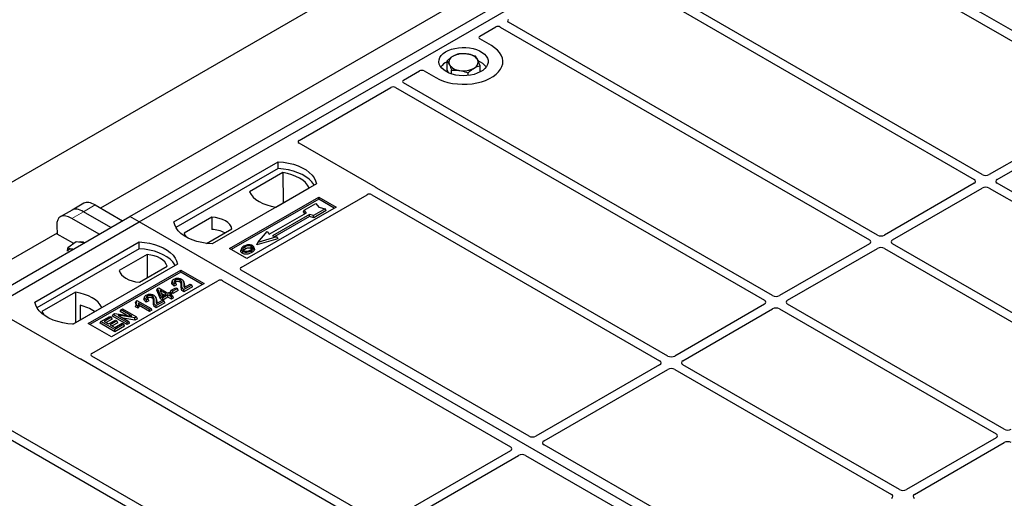
# Model space of a CAD drawing. Units: millimetres. Extents: x 0 to 420, y 0 to 297.
# Drawn here: x 307 to 327, y 156 to 166 of the extents above; entities that cross this region are included whole.
import ezdxf

# ---------------------------------------------------------------- set-up
doc = ezdxf.new("R2010")
doc.units = ezdxf.units.MM

msp = doc.modelspace()

# ---------------------------------------------------------------- linework, layer by layer
at = {"color": 7, "linetype": 'Continuous', "lineweight": 25}
for p, q in [((215.9327, 110.10918), (359.71108, 193.11067)), ((309.66538, 162.12481), (321.92189, 169.20034)), ((309.85394, 162.01595), (322.11046, 169.09149)), ((347.3306, 154.53221), (322.11046, 169.09149)), ((320.44336, 168.86369), (309.07075, 162.29841)), ((323.80705, 167.89436), (329.6653, 164.51246)), ((320.92453, 166.29957), (326.84245, 162.88323)), ((327.00744, 162.97848), (321.14986, 166.35999)), ((324.87433, 161.74706), (317.36683, 166.08105)), ((316.78313, 165.79838), (317.10807, 165.98596)), ((317.20184, 165.9858), (324.70934, 161.65181)), ((317.01929, 165.60815), (316.78313, 165.74448)), ((316.11824, 165.11395), (316.11824, 165.2962)), ((315.23345, 164.90377), (315.55839, 165.09135)), ((315.65176, 165.09135), (315.88792, 164.95502)), ((316.14728, 165.05345), (316.11824, 165.11395)), ((316.21075, 165.02927), (316.21075, 165.10349)), ((316.78896, 165.06749), (316.78896, 165.19599)), ((316.54611, 164.99792), (316.54611, 165.05338)), ((313.10617, 163.67572), (314.97496, 164.75455)), ((315.06874, 164.75439), (322.57624, 160.4204)), ((322.74123, 160.51565), (315.23373, 164.84963)), ((329.66489, 164.43126), (327.14832, 162.97848)), ((327.31331, 162.88323), (329.82988, 164.33601)), ((314.66272, 162.72324), (313.10617, 163.62182)), ((310.56105, 162.01595), (312.68237, 163.24056)), ((312.68456, 163.10099), (310.60362, 161.89969)), ((312.68456, 163.10099), (312.68237, 163.24056)), ((312.7775, 163.02095), (312.09637, 162.62775)), ((312.7775, 163.02095), (312.78125, 162.40195)), ((313.46018, 162.79154), (311.33886, 161.56693)), ((312.63438, 162.31716), (313.3155, 162.71037)), ((320.60812, 159.28423), (314.6902, 162.70057)), ((326.84245, 162.8019), (325.01522, 161.74706)), ((325.18021, 161.65181), (327.00744, 162.70665)), ((327.14832, 162.70665), (331.55649, 160.16187)), ((331.72149, 160.25712), (327.31331, 162.8019)), ((311.69242, 161.47168), (313.50732, 162.5194)), ((313.50732, 162.47778), (311.72847, 161.45087)), ((311.92766, 161.09042), (314.49177, 162.57066)), ((313.50732, 162.5194), (313.86088, 162.3153)), ((313.50732, 162.47778), (313.50732, 162.5194)), ((313.82483, 162.29449), (313.50732, 162.47778)), ((314.58555, 162.57049), (320.44313, 159.18898)), ((308.48823, 162.25713), (308.25021, 162.11972)), ((308.72625, 162.39453), (308.48823, 162.25713)), ((308.96168, 162.36138), (309.51843, 162.03997)), ((313.86088, 162.3153), (312.04597, 161.26758)), ((313.2143, 162.25314), (313.45, 162.38921)), ((313.63856, 162.28035), (313.40286, 162.14429)), ((313.45, 162.38921), (313.51285, 162.31664)), ((313.51285, 162.31664), (313.63856, 162.28035)), ((313.65816, 162.24681), (313.63856, 162.28035)), ((297.40886, 155.04927), (309.66538, 162.12481)), ((309.04239, 161.76516), (308.48564, 162.08657)), ((309.28041, 161.90257), (308.72366, 162.22397)), ((309.85394, 162.01595), (309.66538, 162.12481)), ((311.33402, 162.11281), (310.77035, 161.78741)), ((311.33402, 162.11281), (311.3359, 161.86466)), ((312.50247, 161.76874), (313.25672, 162.20416)), ((313.318, 162.16878), (312.56376, 161.73336)), ((313.3203, 162.12524), (312.61557, 161.71841)), ((313.20017, 162.21908), (313.2143, 162.25314)), ((313.22764, 162.18737), (313.20017, 162.21908)), ((313.25672, 162.20416), (313.2143, 162.25314)), ((313.40286, 162.14429), (313.318, 162.16878)), ((313.3203, 162.12524), (313.318, 162.16878)), ((313.40515, 162.10075), (313.3203, 162.12524)), ((313.40515, 162.10075), (313.40286, 162.14429)), ((313.65816, 162.24681), (313.40515, 162.10075)), ((297.59742, 154.94041), (309.85394, 162.01595)), ((308.17879, 161.94339), (308.18793, 161.76717)), ((335.07408, 147.45667), (309.85394, 162.01595)), ((311.22334, 161.57743), (311.74238, 161.87707)), ((308.18684, 161.78815), (296.81423, 155.22288)), ((308.52177, 161.57445), (308.18793, 161.76717)), ((312.67457, 161.67348), (312.24552, 161.54964)), ((312.27149, 161.60001), (312.46005, 161.81772)), ((312.64861, 161.70887), (312.27149, 161.60001)), ((312.46005, 161.81772), (312.50247, 161.76874)), ((312.56376, 161.73336), (312.64861, 161.70887)), ((312.64861, 161.70887), (312.67457, 161.67348)), ((307.73262, 160.38314), (309.85394, 161.60775)), ((309.85613, 161.46817), (307.7752, 160.26687)), ((308.39522, 161.42275), (308.40623, 161.489)), ((308.57161, 161.61131), (308.40623, 161.489)), ((308.6664, 161.59752), (308.57161, 161.61131)), ((308.73477, 161.58758), (308.6664, 161.59752)), ((309.85613, 161.46817), (309.85394, 161.60775)), ((312.04597, 161.26758), (311.69242, 161.47168)), ((311.93479, 161.47128), (311.92339, 161.43716)), ((312.19881, 161.47002), (312.18739, 161.50417)), ((312.24552, 161.54964), (312.27149, 161.60001)), ((324.70934, 161.57048), (322.88211, 160.51565)), ((323.0471, 160.4204), (324.87433, 161.47524)), ((325.01522, 161.47524), (329.42339, 158.93045)), ((329.58838, 159.0257), (325.18021, 161.57048)), ((310.01409, 161.35083), (309.45042, 161.02543)), ((310.01409, 161.35083), (310.0176, 160.88137)), ((310.63176, 161.15872), (308.51044, 159.93411)), ((309.85878, 160.78969), (310.42245, 161.11508)), ((308.81685, 159.94772), (310.70247, 161.03626)), ((310.70247, 160.99464), (308.8529, 159.92691)), ((310.70247, 161.03626), (311.17387, 160.76413)), ((310.70247, 160.99464), (310.70247, 161.03626)), ((311.13782, 160.74332), (310.70247, 160.99464)), ((317.78591, 157.65463), (311.92766, 161.03653)), ((308.89306, 159.33859), (311.45717, 160.81882)), ((311.17387, 160.76413), (309.28825, 159.67558)), ((310.2133, 160.62335), (310.22616, 160.65668)), ((310.22616, 160.65668), (310.25176, 160.67146)), ((310.29951, 160.48697), (310.22616, 160.65668)), ((310.25176, 160.67146), (310.43542, 160.56543)), ((310.50595, 160.62311), (310.59778, 160.67612)), ((310.52891, 160.81719), (310.51753, 160.78314)), ((310.63084, 160.65704), (310.53901, 160.60403)), ((310.61581, 160.73374), (310.56373, 160.71036)), ((310.59851, 160.76985), (310.56545, 160.75501)), ((310.59778, 160.67612), (310.63084, 160.65704)), ((310.61581, 160.73374), (310.59851, 160.76985)), ((310.64726, 160.62166), (310.63084, 160.65704)), ((310.76931, 160.769), (310.75788, 160.8032)), ((310.92544, 160.72956), (310.76381, 160.63626)), ((310.94186, 160.69418), (310.76387, 160.59143)), ((310.77116, 160.67867), (310.89238, 160.74865)), ((310.89238, 160.74865), (310.92544, 160.72956)), ((310.94186, 160.69418), (310.92544, 160.72956)), ((311.55054, 160.81882), (317.40879, 157.43692)), ((308.55843, 160.58533), (307.8773, 160.19213)), ((308.55843, 160.58533), (308.56218, 159.96634)), ((309.96469, 160.49148), (309.95331, 160.45743)), ((310.2051, 160.44329), (310.19367, 160.47748)), ((310.28902, 160.44816), (310.2133, 160.62335)), ((310.40603, 160.54847), (310.27821, 160.62226)), ((310.27821, 160.62226), (310.3293, 160.50417)), ((310.28902, 160.44816), (310.29951, 160.48697)), ((310.33257, 160.46789), (310.29951, 160.48697)), ((310.30408, 160.56246), (310.36718, 160.52604)), ((310.3293, 160.50417), (310.40603, 160.54847)), ((310.43909, 160.52938), (310.33257, 160.46789)), ((310.43909, 160.48452), (310.33257, 160.42302)), ((310.33257, 160.42302), (310.33257, 160.46789)), ((310.43542, 160.56543), (310.46848, 160.58452)), ((310.50889, 160.48909), (310.43909, 160.52938)), ((310.43909, 160.48452), (310.43909, 160.52938)), ((310.50889, 160.44423), (310.43909, 160.48452)), ((310.46848, 160.58452), (310.50154, 160.56543)), ((310.50154, 160.56543), (310.46848, 160.54635)), ((310.46848, 160.54635), (310.53827, 160.50606)), ((310.48953, 160.58773), (310.50595, 160.62311)), ((310.53901, 160.55916), (310.48953, 160.58773)), ((310.51796, 160.53005), (310.50154, 160.56543)), ((310.53901, 160.60403), (310.50595, 160.62311)), ((310.51796, 160.53005), (310.50734, 160.52392)), ((310.53827, 160.50606), (310.50889, 160.48909)), ((310.50889, 160.44423), (310.50889, 160.48909)), ((310.55469, 160.47067), (310.50889, 160.44423)), ((310.55469, 160.47067), (310.53827, 160.50606)), ((310.64726, 160.62166), (310.53901, 160.55916)), ((310.53901, 160.55916), (310.53901, 160.60403)), ((308.5067, 159.93431), (309.09643, 160.27475)), ((308.6552, 160.31712), (308.65658, 160.02083)), ((309.79044, 160.40514), (309.77686, 160.3714)), ((309.78195, 160.2854), (309.7948, 160.32284)), ((309.83264, 160.25613), (309.78195, 160.2854)), ((309.79044, 160.40514), (309.80949, 160.41615)), ((309.82786, 160.30376), (309.7948, 160.32284)), ((309.80949, 160.41615), (310.09601, 160.25074)), ((309.83264, 160.25613), (309.82786, 160.30376)), ((310.06662, 160.23378), (309.84255, 160.36313)), ((310.06662, 160.18892), (309.85435, 160.31146)), ((310.05159, 160.40803), (309.99951, 160.38464)), ((310.0343, 160.44414), (310.00124, 160.42929)), ((310.05159, 160.40803), (310.0343, 160.44414)), ((310.36122, 160.40385), (310.19959, 160.31054)), ((310.37764, 160.36846), (310.19965, 160.26571)), ((310.20694, 160.35295), (310.32816, 160.42293)), ((310.33257, 160.42302), (310.28902, 160.44816)), ((310.32816, 160.42293), (310.36122, 160.40385)), ((310.37764, 160.36846), (310.36122, 160.40385)), ((322.57624, 160.33907), (320.74901, 159.28423)), ((327.45527, 157.79429), (323.0471, 160.33907)), ((307.07219, 160.13848), (308.62875, 159.2399)), ((309.07631, 159.98864), (309.2563, 160.09255)), ((309.28936, 160.07347), (309.14242, 159.98864)), ((309.2563, 160.09255), (309.28936, 160.07347)), ((309.30578, 160.03808), (309.28936, 160.07347)), ((309.3104, 160.09788), (309.32682, 160.13327)), ((309.60967, 159.92512), (309.3104, 160.09788)), ((309.32682, 160.13327), (309.36183, 160.15348)), ((309.60967, 159.96998), (309.32682, 160.13327)), ((309.36183, 160.15348), (309.70374, 160.09804)), ((309.76549, 160.05994), (309.42411, 160.11527)), ((309.42411, 160.11527), (309.64273, 159.98907)), ((309.46835, 160.18906), (309.48477, 160.22445)), ((309.59567, 160.11556), (309.46835, 160.18906)), ((309.48477, 160.22445), (309.51783, 160.24353)), ((309.70374, 160.09804), (309.48477, 160.22445)), ((309.51783, 160.24353), (309.80068, 160.08025)), ((309.7689, 160.01704), (309.52609, 160.0564)), ((309.80068, 160.08025), (309.76549, 160.05994)), ((309.7689, 160.01704), (309.76549, 160.05994)), ((309.8171, 160.04487), (309.80068, 160.08025)), ((310.09601, 160.25074), (310.06662, 160.23378)), ((310.06662, 160.18892), (310.06662, 160.23378)), ((310.11243, 160.21536), (310.06662, 160.18892)), ((310.11243, 160.21536), (310.09601, 160.25074)), ((320.914, 159.18898), (322.74123, 160.24382)), ((322.88211, 160.24382), (327.29028, 157.69904)), ((309.28825, 159.67558), (308.81685, 159.94772)), ((309.05988, 159.95326), (309.07631, 159.98864)), ((309.35915, 159.7805), (309.05988, 159.95326)), ((309.35915, 159.82536), (309.07631, 159.98864)), ((309.14242, 159.98864), (309.23058, 159.93775)), ((309.30578, 160.03808), (309.18128, 159.96621)), ((309.23058, 159.93775), (309.37017, 160.01833)), ((309.40323, 159.99925), (309.26364, 159.91867)), ((309.26364, 159.91867), (309.35915, 159.86353)), ((309.41965, 159.96386), (309.3025, 159.89624)), ((309.35915, 159.86353), (309.50975, 159.95047)), ((309.54281, 159.93139), (309.35915, 159.82536)), ((309.55923, 159.89601), (309.35915, 159.7805)), ((309.37017, 160.01833), (309.40323, 159.99925)), ((309.41965, 159.96386), (309.40323, 159.99925)), ((309.50975, 159.95047), (309.54281, 159.93139)), ((309.55923, 159.89601), (309.54281, 159.93139)), ((309.64273, 159.98907), (309.60967, 159.96998)), ((309.60967, 159.92512), (309.60967, 159.96998)), ((309.65915, 159.95368), (309.60967, 159.92512)), ((309.65915, 159.95368), (309.64273, 159.98907)), ((309.8171, 160.04487), (309.7689, 160.01704)), ((309.35915, 159.7805), (309.35915, 159.82536)), ((314.75092, 155.90294), (308.89334, 159.28445)), ((308.66801, 159.22403), (314.58593, 155.80769)), ((320.44313, 159.10765), (317.92657, 157.65487)), ((325.32217, 156.56287), (320.914, 159.10765)), ((304.94533, 158.91027), (312.45283, 154.57628)), ((312.61782, 154.67153), (305.11032, 159.00551)), ((318.09156, 157.55963), (320.60812, 159.01241)), ((320.74901, 159.01241), (325.15718, 156.46762)), ((322.49996, 154.93327), (318.09114, 157.47842)), ((327.29028, 157.61771), (325.46305, 156.56287)), ((325.62804, 156.46762), (327.45527, 157.52246)), ((317.40837, 157.35572), (314.89181, 155.90294)), ((315.0568, 155.80769), (317.57336, 157.26047)), ((317.71402, 157.26072), (322.12283, 154.71556))]:
    msp.add_line(p, q, dxfattribs=at)
at = {"color": 8, "linetype": 'Continuous', "lineweight": 18}
for p, q in [((308.72366, 162.22397), (308.96168, 162.36138)), ((308.48564, 162.08657), (308.72366, 162.22397)), ((310.71048, 160.69817), (310.72208, 160.73337)), ((310.76427, 160.73811), (310.77588, 160.70266)), ((310.14626, 160.37246), (310.15787, 160.40766)), ((310.20005, 160.41239), (310.21166, 160.37694))]:
    msp.add_line(p, q, dxfattribs=at)
at = {"color": 7, "linetype": 'Continuous', "lineweight": 25, "flags": 128}
for points in [[(315.88792, 164.95502), (315.96328, 164.91667), (316.04637, 164.88407), (316.13588, 164.85774), (316.23041, 164.83809), (316.32845, 164.82544), (316.42847, 164.81998), (316.52889, 164.8218), (316.62812, 164.83088), (316.72459, 164.84706), (316.81679, 164.87009), (316.90327, 164.89961), (316.98265, 164.93516), (317.05369, 164.97617), (317.11527, 165.022), (317.16641, 165.07192), (317.20631, 165.12514), (317.23434, 165.18084), (317.25005, 165.23812), (317.25321, 165.29609), (317.24375, 165.35383), (317.22184, 165.41043), (317.18781, 165.465), (317.1422, 165.51667), (317.08573, 165.56464), (317.01929, 165.60815)], [(315.88792, 164.95502), (315.96328, 164.91667), (316.04637, 164.88407), (316.13588, 164.85774), (316.23041, 164.83809), (316.32845, 164.82544), (316.42847, 164.81998), (316.52889, 164.8218), (316.62812, 164.83088), (316.72459, 164.84706), (316.81679, 164.87009), (316.90327, 164.89961), (316.98265, 164.93516), (317.05369, 164.97617), (317.11527, 165.022), (317.16641, 165.07192), (317.20631, 165.12514), (317.23434, 165.18084), (317.25005, 165.23812), (317.25321, 165.29609), (317.24375, 165.35383), (317.22184, 165.41043), (317.18781, 165.465), (317.1422, 165.51667), (317.08573, 165.56464), (317.01929, 165.60815)], [(316.10005, 165.07748), (316.05022, 165.11103), (316.00985, 165.14858), (315.97988, 165.18924), (315.96101, 165.23207), (315.95369, 165.27606), (315.95809, 165.32017), (315.9741, 165.36339), (316.00135, 165.40468), (316.0392, 165.44309), (316.08677, 165.47772), (316.14293, 165.50775), (316.20637, 165.53247), (316.27561, 165.55132), (316.34902, 165.56384), (316.42488, 165.56975), (316.50142, 165.56891), (316.57683, 165.56132), (316.64936, 165.54719), (316.7173, 165.52682), (316.77905, 165.50071), (316.83318, 165.46946), (316.87841, 165.43381), (316.91369, 165.39459), (316.93818, 165.35272), (316.95131, 165.30919), (316.95278, 165.26501), (316.94254, 165.22121), (316.92085, 165.17883), (316.8882, 165.13886), (316.84537, 165.10224), (316.79335, 165.06981), (316.73338, 165.04236), (316.66684, 165.02051), (316.5953, 165.00477), (316.52045, 164.99553), (316.44402, 164.99299), (316.36783, 164.99722), (316.29364, 165.00811), (316.2232, 165.02541), (316.15816, 165.04872), (316.10005, 165.07748)], [(312.68237, 163.24056), (312.78965, 163.23112), (312.894, 163.21392), (312.99375, 163.18924), (313.08728, 163.15748), (313.17311, 163.11914), (313.24985, 163.07484), (313.31626, 163.02529), (313.37129, 162.9713), (313.41404, 162.91371), (313.44383, 162.85347), (313.46018, 162.79154)], [(313.41507, 162.7655), (313.40797, 162.77744), (313.36554, 162.83432), (313.31103, 162.88767), (313.24532, 162.93664), (313.16945, 162.98043), (313.08463, 163.01837), (312.99222, 163.04983), (312.89368, 163.07433), (312.79058, 163.09148), (312.68456, 163.10099)], [(313.3155, 162.71037), (313.28233, 162.76437), (313.23757, 162.81552), (313.18195, 162.86298), (313.11636, 162.90599), (313.04186, 162.94385), (312.95965, 162.97596), (312.87105, 163.0018), (312.7775, 163.02095)], [(312.09637, 162.62775), (312.12955, 162.57374), (312.1743, 162.52259), (312.22992, 162.47513), (312.29551, 162.43212), (312.37002, 162.39426), (312.45223, 162.36215), (312.54082, 162.33631), (312.63438, 162.31716)], [(311.74238, 161.87707), (311.72621, 161.92087), (311.69784, 161.96255), (311.65803, 162.00099), (311.60786, 162.03515), (311.54869, 162.06411), (311.4821, 162.08709), (311.40989, 162.10347), (311.33402, 162.11281)], [(311.33886, 161.56693), (311.23158, 161.57637), (311.12723, 161.59357), (311.02748, 161.61825), (310.93394, 161.65001), (310.84812, 161.68835), (310.77138, 161.73265), (310.70497, 161.7822), (310.64994, 161.8362), (310.60719, 161.89378), (310.5774, 161.95402), (310.56105, 162.01595)], [(310.77035, 161.78741), (310.78652, 161.74361), (310.80841, 161.70987)], [(308.50881, 161.45713), (308.5066, 161.45782), (308.48434, 161.46288)], [(309.85394, 161.60775), (309.96122, 161.59831), (310.06557, 161.58111), (310.16532, 161.55643), (310.25886, 161.52466), (310.34468, 161.48632), (310.42142, 161.44202), (310.48783, 161.39248), (310.54286, 161.33848), (310.58561, 161.2809), (310.6154, 161.22066), (310.63176, 161.15872)], [(310.58665, 161.13268), (310.57955, 161.14462), (310.53711, 161.20151), (310.4826, 161.25486), (310.41689, 161.30382), (310.34102, 161.34762), (310.25621, 161.38555), (310.16379, 161.41702), (310.06525, 161.44152), (309.96215, 161.45866), (309.85613, 161.46817)], [(312.01534, 161.46973), (312.01125, 161.4898), (312.00717, 161.50988)], [(312.12926, 161.47981), (312.13337, 161.49987), (312.13748, 161.51993)], [(312.18768, 161.48292), (312.19342, 161.46473), (312.19916, 161.44654)], [(310.42245, 161.11508), (310.40628, 161.15889), (310.37791, 161.20057), (310.3381, 161.23901), (310.28793, 161.27317), (310.22876, 161.30213), (310.16217, 161.32511), (310.08996, 161.34149), (310.01409, 161.35083)], [(311.96165, 161.41811), (311.95754, 161.39805), (311.95343, 161.37799)], [(312.13783, 161.43136), (312.14195, 161.41131), (312.14607, 161.39125)], [(309.45042, 161.02543), (309.46659, 160.98163), (309.49496, 160.93994), (309.53477, 160.9015), (309.58494, 160.86734), (309.64411, 160.83838), (309.7107, 160.8154), (309.78291, 160.79902), (309.85878, 160.78969)], [(310.56373, 160.71036), (310.56459, 160.73268), (310.56545, 160.75501)], [(310.59837, 160.79276), (310.59428, 160.81283), (310.59019, 160.8329)], [(310.67991, 160.7925), (310.68407, 160.81254), (310.68822, 160.83257)], [(309.09643, 160.27475), (309.06326, 160.32876), (309.0185, 160.3799), (308.96288, 160.42736), (308.89729, 160.47037), (308.82279, 160.50823), (308.74058, 160.54034), (308.65198, 160.56618), (308.55843, 160.58533)], [(310.03415, 160.46704), (310.03006, 160.48712), (310.02597, 160.50719)], [(310.1157, 160.46679), (310.11985, 160.48682), (310.12401, 160.50686)], [(310.76387, 160.59143), (310.76384, 160.61384), (310.76381, 160.63626)], [(308.51044, 159.93411), (308.40315, 159.94355), (308.2988, 159.96075), (308.19905, 159.98543), (308.10552, 160.0172), (308.01969, 160.05554), (307.94295, 160.09983), (307.87654, 160.14938), (307.82152, 160.20338), (307.77876, 160.26096), (307.74897, 160.3212), (307.73262, 160.38314)], [(309.99951, 160.38464), (310.00037, 160.40697), (310.00124, 160.42929)], [(310.19965, 160.26571), (310.19962, 160.28813), (310.19959, 160.31054)], [(307.8773, 160.19213), (307.91048, 160.13812), (307.9421, 160.1004)]]:
    msp.add_lwpolyline(points, dxfattribs=at)
at = {"color": 7, "linetype": 'Continuous', "lineweight": 25}
for centre, radius, start, end in [((316.27207, 164.96111), 0.3522, 115.898135, 143.071224), ((316.28701, 165.26748), 0.13078, 111.224452, 200.477166), ((316.45285, 164.9835), 0.45846, 80.46775, 117.709818), ((316.51315, 165.15893), 0.27715, 34.079191, 86.768976), ((316.62019, 165.26847), 0.13078, 291.224452, 20.477166), ((316.62009, 164.94637), 0.37308, 37.349437, 69.003353), ((316.39405, 165.37702), 0.27715, 214.079191, 266.768976), ((316.45435, 165.55245), 0.45846, 260.46775, 297.709818), ((311.29671, 161.21735), 0.64849, 62.50722, 86.535942), ((308.46746, 161.39016), 0.07465, 76.926547, 160.160817), ((308.66811, 161.47491), 0.13312, 58.855493, 106.270663), ((308.46168, 159.47959), 0.8596, 55.588317, 76.989624)]:
    msp.add_arc(centre, radius, start, end, dxfattribs=at)
for centre, major_axis, ratio, start_param, end_param in [((317.41473, 166.10803), (0.06753, -0.00034), 0.5703075, 2.36808363, 3.92674992), ((317.1551, 165.95815), (0.06671, -0.00035), 0.58431173, 0.79757684, 2.35624313), ((316.83165, 165.77143), (0.06797, 0), 0.56621236, 2.36587967, 3.91730564), ((315.60507, 165.06334), (0.06667, 0), 0.5885797, 0.79508335, 2.34650931), ((315.28163, 164.87662), (0.06753, -0.00034), 0.5703075, 2.36808363, 3.92674992), ((315.02199, 164.72674), (0.06671, -0.00035), 0.58431173, 0.79757684, 2.35624313), ((313.1547, 163.64877), (0.06797, 0), 0.56621236, 2.36587967, 3.91730564), ((326.77093, 162.84256), (0.10076, 0), 0.57291909, 5.50158524, 7.06478537), ((327.07788, 163.01977), (0.1, 0), 0.58168964, 3.93078892, 5.49398905), ((327.38483, 162.84256), (0.10076, 0), 0.57291909, 2.35999259, 3.92319272), ((314.6142, 162.69629), (0.06797, 0), 0.56621236, 0.42694561, 0.77571298), ((327.07788, 162.66536), (0.1, 0), 0.58168964, 0.78919626, 2.35239639), ((314.5388, 162.54284), (0.06671, -0.00035), 0.58431173, 0.79757684, 2.35624313), ((308.77335, 161.84439), (-0.29605, 0.40562), 0.49196336, 5.44510274, 6.23041964), ((309.01137, 161.98179), (-0.29605, 0.40562), 0.49196336, 5.44510274, 6.23041964), ((308.53533, 161.70698), (-0.29605, 0.40562), 0.49196336, 5.44510274, 6.92863261), ((324.94478, 161.78835), (0.1, 0), 0.58168964, 3.93078892, 5.49398905), ((324.63782, 161.61115), (0.10076, 0), 0.57291909, 5.50158524, 7.06478537), ((324.94478, 161.43395), (0.1, 0), 0.58168964, 0.78919626, 2.35239639), ((325.25173, 161.61115), (0.10076, 0), 0.57291909, 2.35999259, 3.92319272), ((311.97619, 161.06348), (0.06797, 0), 0.56621236, 2.36587967, 3.91730564), ((311.50385, 160.7908), (0.06667, 0), 0.5885797, 0.79508335, 2.34650931), ((322.81167, 160.55693), (0.1, 0), 0.58168964, 3.93078892, 5.49398905), ((322.50472, 160.37973), (0.10076, 0), 0.57291909, 5.50158524, 7.06478537), ((322.81167, 160.20253), (0.1, 0), 0.58168964, 0.78919626, 2.35239639), ((323.11862, 160.37973), (0.10076, 0), 0.57291909, 2.35999259, 3.92319272), ((308.94124, 159.31144), (0.06753, -0.00034), 0.5703075, 2.36808363, 3.92674992), ((320.67857, 159.32552), (0.1, 0), 0.58168964, 3.93078892, 5.49398905), ((308.67543, 159.26791), (0.06667, 0), 0.5885797, 3.936676, 4.28544336), ((320.37161, 159.14832), (0.10076, 0), 0.57291909, 5.50158524, 7.06478537), ((320.98552, 159.14832), (0.10076, 0), 0.57291909, 2.35999259, 3.92319272), ((320.67857, 158.97112), (0.1, 0), 0.58168964, 0.78919626, 2.35239639), ((317.85646, 157.69635), (0.10007, 0.00053), 0.58431173, 3.92694218, 5.48560847), ((327.21876, 157.65837), (0.10076, 0), 0.57291909, 5.50158524, 7.06478537), ((327.52572, 157.83557), (0.1, 0), 0.58168964, 3.93078892, 5.49398905), ((318.16341, 157.51915), (0.10129, 0.00051), 0.5703075, 2.35643538, 3.91510168), ((327.52572, 157.48117), (0.1, 0), 0.58168964, 0.78919626, 2.35239639), ((317.33652, 157.3962), (0.10129, 0.00051), 0.5703075, 5.49802804, 7.05669433), ((317.64347, 157.219), (0.10007, 0.00053), 0.58431173, 0.78534952, 2.34401582), ((325.08566, 156.42696), (0.10076, 0), 0.57291909, 5.50158524, 7.06478537), ((325.39261, 156.60416), (0.1, 0), 0.58168964, 3.93078892, 5.49398905), ((325.69956, 156.42696), (0.10076, 0), 0.57291909, 2.35999259, 3.92319272)]:
    msp.add_ellipse(centre, major_axis=major_axis, ratio=ratio, start_param=start_param, end_param=end_param, dxfattribs=at)
for points, knots in [([(316.23967, 165.38939), (316.23679, 165.38767), (316.21499, 165.37467), (316.1739, 165.34576), (316.13691, 165.31283), (316.11824, 165.2962)], [0, 0, 0, 0, 0.07009003, 0.53078443, 1, 1, 1, 1]), ([(316.11824, 165.2962), (316.12575, 165.28667), (316.14092, 165.26743), (316.15659, 165.23705), (316.1645, 165.22173)], [0, 0, 0, 0, 0.49545796, 1, 1, 1, 1]), ([(316.36109, 165.43881), (316.34137, 165.43335), (316.30157, 165.42232), (316.26043, 165.40043), (316.23967, 165.38939)], [0, 0, 0, 0, 0.49545796, 1, 1, 1, 1]), ([(316.52877, 165.43564), (316.51627, 165.43729), (316.45954, 165.44477), (316.40422, 165.44142), (316.36109, 165.43881)], [0, 0, 0, 0, 0.22036392, 1, 1, 1, 1]), ([(316.69645, 165.3887), (316.68574, 165.39284), (316.63116, 165.41393), (316.57439, 165.42596), (316.52877, 165.43564)], [0, 0, 0, 0, 0.1963527, 1, 1, 1, 1]), ([(316.74271, 165.31422), (316.74161, 165.31648), (316.73331, 165.33358), (316.71765, 165.36141), (316.70356, 165.37955), (316.69645, 165.3887)], [0, 0, 0, 0, 0.07009003, 0.53078443, 1, 1, 1, 1]), ([(316.78896, 165.19599), (316.78145, 165.21775), (316.76629, 165.26168), (316.75061, 165.2966), (316.74271, 165.31422)], [0, 0, 0, 0, 0.495457963, 1, 1, 1, 1]), ([(316.1645, 165.22173), (316.16559, 165.21942), (316.1739, 165.20192), (316.18955, 165.16453), (316.20364, 165.12396), (316.21075, 165.10349)], [0, 0, 0, 0, 0.070090032, 0.530784434, 1, 1, 1, 1]), ([(316.21075, 165.10349), (316.25388, 165.1061), (316.3092, 165.10945), (316.36593, 165.10196), (316.37843, 165.10031)], [0, 0, 0, 0, 0.77963608, 1, 1, 1, 1]), ([(316.37843, 165.10031), (316.42405, 165.09064), (316.48081, 165.07861), (316.53539, 165.05752), (316.54611, 165.05338)], [0, 0, 0, 0, 0.803647298, 1, 1, 1, 1]), ([(316.54611, 165.05338), (316.56583, 165.07108), (316.60563, 165.10679), (316.64678, 165.13323), (316.66754, 165.14656)], [0, 0, 0, 0, 0.49545796, 1, 1, 1, 1]), ([(316.66754, 165.14656), (316.67041, 165.14823), (316.69221, 165.16083), (316.73331, 165.18018), (316.7703, 165.19069), (316.78896, 165.19599)], [0, 0, 0, 0, 0.07009003, 0.53078443, 1, 1, 1, 1]), ([(314.6902, 162.70057), (314.68747, 162.70231), (314.68333, 162.70495), (314.67887, 162.70897), (314.67701, 162.71114), (314.67607, 162.71223)], [0, 0, 0, 0, 0.492054005, 0.745003013, 1, 1, 1, 1]), ([(314.6902, 162.70057), (314.68747, 162.70231), (314.68333, 162.70495), (314.67887, 162.70897), (314.67701, 162.71114), (314.67607, 162.71223)], [0, 0, 0, 0, 0.49205401, 0.74500301, 1, 1, 1, 1]), ([(308.40623, 161.489), (308.41697, 161.48331), (308.43863, 161.47183), (308.46901, 161.46588), (308.48434, 161.46288)], [0, 0, 0, 0, 0.49545796, 1, 1, 1, 1]), ([(308.48434, 161.46288), (308.4866, 161.46255), (308.496, 161.4612), (308.50672, 161.46088), (308.51488, 161.46064)], [0, 0, 0, 0, 0.23945106, 1, 1, 1, 1]), ([(311.98673, 161.52131), (311.97164, 161.51158), (311.94747, 161.496), (311.93155, 161.46841), (311.93251, 161.4453), (311.94565, 161.42816), (311.9578, 161.42053), (311.96165, 161.41811)], [0, 0, 0, 0, 0.33256791, 0.53255571, 0.73347326, 0.91545454, 1, 1, 1, 1]), ([(312.00717, 161.50988), (311.99485, 161.50211), (311.97628, 161.49041), (311.96263, 161.4705), (311.96177, 161.4544), (311.97001, 161.44054), (311.98022, 161.43386), (311.98445, 161.43109)], [0, 0, 0, 0, 0.34877824, 0.52564357, 0.70353923, 0.87724806, 1, 1, 1, 1]), ([(311.9776, 161.43713), (311.98106, 161.44209), (311.98965, 161.45441), (312.00573, 161.464), (312.01534, 161.46973)], [0, 0, 0, 0, 0.40246231, 1, 1, 1, 1]), ([(312.07278, 161.54834), (312.06399, 161.54719), (312.04703, 161.54497), (312.01684, 161.53663), (311.99864, 161.52737), (311.98673, 161.52131)], [0, 0, 0, 0, 0.27153343, 0.52362658, 1, 1, 1, 1]), ([(312.13748, 161.51993), (312.13092, 161.52307), (312.11741, 161.52954), (312.08996, 161.53285), (312.06128, 161.53101), (312.03225, 161.52304), (312.01608, 161.51455), (312.00717, 161.50988)], [0, 0, 0, 0, 0.17225862, 0.35447336, 0.55448452, 0.75462439, 1, 1, 1, 1]), ([(312.01534, 161.46973), (312.02823, 161.47632), (312.0474, 161.48612), (312.08055, 161.49062), (312.10354, 161.48943), (312.11982, 161.48481), (312.12682, 161.4811), (312.12926, 161.47981)], [0, 0, 0, 0, 0.39404297, 0.58598289, 0.77829649, 0.92258077, 1, 1, 1, 1]), ([(312.16028, 161.53291), (312.15026, 161.53765), (312.13077, 161.54686), (312.09821, 161.55014), (312.07951, 161.54882), (312.07278, 161.54834)], [0, 0, 0, 0, 0.40401189, 0.78531098, 1, 1, 1, 1]), ([(312.11712, 161.44264), (312.12874, 161.45006), (312.14685, 161.46164), (312.15924, 161.48183), (312.15918, 161.49767), (312.15112, 161.51095), (312.14174, 161.51712), (312.13748, 161.51993)], [0, 0, 0, 0, 0.33950006, 0.52937578, 0.72004699, 0.8728419, 1, 1, 1, 1]), ([(312.12926, 161.47981), (312.13425, 161.47662), (312.1418, 161.47179), (312.14377, 161.4655), (312.14444, 161.46336)], [0, 0, 0, 0, 0.66017169, 1, 1, 1, 1]), ([(312.13783, 161.43136), (312.14398, 161.43514), (312.15627, 161.4427), (312.17636, 161.4592), (312.18323, 161.47359), (312.18768, 161.48292)], [0, 0, 0, 0, 0.259699563, 0.519868244, 1, 1, 1, 1]), ([(312.18768, 161.48292), (312.18848, 161.49154), (312.18984, 161.50614), (312.1758, 161.52303), (312.16462, 161.53015), (312.16028, 161.53291)], [0, 0, 0, 0, 0.46933543, 0.79410241, 1, 1, 1, 1]), ([(312.19687, 161.46982), (312.19864, 161.46578), (312.20199, 161.4581), (312.20007, 161.45026), (312.19916, 161.44654)], [0, 0, 0, 0, 0.52557041, 1, 1, 1, 1]), ([(311.95343, 161.37799), (311.94428, 161.38453), (311.92681, 161.39702), (311.91902, 161.41884), (311.92281, 161.4317), (311.92439, 161.43709)], [0, 0, 0, 0, 0.38977969, 0.74444129, 1, 1, 1, 1]), ([(312.14607, 161.39125), (312.126, 161.38141), (312.09477, 161.36609), (312.04028, 161.35811), (311.99794, 161.36077), (311.96917, 161.36952), (311.95664, 161.37626), (311.95343, 161.37799)], [0, 0, 0, 0, 0.36015544, 0.56032976, 0.76223452, 0.93895227, 1, 1, 1, 1]), ([(311.96165, 161.41811), (311.97096, 161.41372), (311.98947, 161.405), (312.02444, 161.40056), (312.0631, 161.40298), (312.10285, 161.41307), (312.12624, 161.4253), (312.13783, 161.43136)], [0, 0, 0, 0, 0.17995249, 0.35775996, 0.52391077, 0.76388676, 1, 1, 1, 1]), ([(311.98445, 161.43109), (311.99068, 161.42813), (312.00384, 161.42186), (312.02939, 161.4184), (312.05051, 161.41925), (312.06175, 161.42156), (312.06492, 161.42222)], [0, 0, 0, 0, 0.2772344, 0.58639771, 0.88341737, 1, 1, 1, 1]), ([(312.06492, 161.42222), (312.07298, 161.42438), (312.08659, 161.42803), (312.10371, 161.43531), (312.11263, 161.44019), (312.11712, 161.44264)], [0, 0, 0, 0, 0.41949295, 0.70780539, 1, 1, 1, 1]), ([(312.19916, 161.44654), (312.19447, 161.43657), (312.18724, 161.42123), (312.16591, 161.40349), (312.15273, 161.39536), (312.14607, 161.39125)], [0, 0, 0, 0, 0.47867833, 0.7367445, 1, 1, 1, 1]), ([(310.5619, 160.8505), (310.57273, 160.85593), (310.59113, 160.86515), (310.62474, 160.8708), (310.65605, 160.86935), (310.68932, 160.86326), (310.7081, 160.85412), (310.71818, 160.84921)], [0, 0, 0, 0, 0.24323581, 0.41303179, 0.58290533, 0.77611022, 1, 1, 1, 1]), ([(310.56373, 160.71036), (310.54931, 160.72079), (310.52674, 160.73712), (310.51301, 160.76367), (310.5169, 160.77711), (310.51863, 160.78308)], [0, 0, 0, 0, 0.49558754, 0.77584357, 1, 1, 1, 1]), ([(310.56545, 160.75501), (310.55269, 160.76484), (310.533, 160.78), (310.52477, 160.8054), (310.53065, 160.82504), (310.54513, 160.84008), (310.55731, 160.84765), (310.5619, 160.8505)], [0, 0, 0, 0, 0.34030476, 0.52478159, 0.70956632, 0.89065468, 1, 1, 1, 1]), ([(310.59019, 160.8329), (310.58404, 160.82862), (310.5731, 160.82101), (310.56793, 160.80689), (310.57042, 160.79393), (310.58091, 160.78106), (310.59224, 160.77384), (310.59851, 160.76985)], [0, 0, 0, 0, 0.23119102, 0.41096589, 0.59068067, 0.77360891, 1, 1, 1, 1]), ([(310.59837, 160.79276), (310.5933, 160.78969), (310.58696, 160.78587), (310.58486, 160.78086), (310.58444, 160.77987)], [0, 0, 0, 0, 0.80144196, 1, 1, 1, 1]), ([(310.68822, 160.83257), (310.68223, 160.83559), (310.67072, 160.84139), (310.64874, 160.84529), (310.62627, 160.84504), (310.60564, 160.84072), (310.595, 160.83534), (310.59019, 160.8329)], [0, 0, 0, 0, 0.21613627, 0.41513399, 0.61376417, 0.8255537, 1, 1, 1, 1]), ([(310.67991, 160.7925), (310.67379, 160.79551), (310.663, 160.80081), (310.64291, 160.80338), (310.62433, 160.80244), (310.60903, 160.79837), (310.60135, 160.79433), (310.59837, 160.79276)], [0, 0, 0, 0, 0.260529303, 0.459678777, 0.65844657, 0.867580018, 1, 1, 1, 1]), ([(310.71048, 160.69817), (310.71087, 160.71015), (310.71152, 160.72967), (310.70823, 160.75678), (310.69984, 160.77756), (310.68574, 160.78813), (310.67991, 160.7925)], [0, 0, 0, 0, 0.36537726, 0.59566074, 0.83288996, 1, 1, 1, 1]), ([(310.72208, 160.73337), (310.72245, 160.74531), (310.72324, 160.77078), (310.71825, 160.80408), (310.70049, 160.82483), (310.69, 160.83145), (310.68822, 160.83257)], [0, 0, 0, 0, 0.34678714, 0.74002685, 0.95589356, 1, 1, 1, 1]), ([(310.76387, 160.59143), (310.75053, 160.60038), (310.72204, 160.61948), (310.71011, 160.65844), (310.71036, 160.68487), (310.71048, 160.69817)], [0, 0, 0, 0, 0.30431503, 0.65003056, 1, 1, 1, 1]), ([(310.71818, 160.84921), (310.72868, 160.84166), (310.75188, 160.82497), (310.76408, 160.78537), (310.7642, 160.75598), (310.76427, 160.73811)], [0, 0, 0, 0, 0.24438152, 0.54034795, 1, 1, 1, 1]), ([(310.76381, 160.63626), (310.75707, 160.64093), (310.73856, 160.65375), (310.72153, 160.68759), (310.72187, 160.71576), (310.72208, 160.73337)], [0, 0, 0, 0, 0.17676443, 0.48518422, 1, 1, 1, 1]), ([(310.76427, 160.73811), (310.76418, 160.73214), (310.764, 160.72019), (310.76327, 160.7002), (310.76829, 160.6865), (310.77116, 160.67867)], [0, 0, 0, 0, 0.29999421, 0.60003826, 1, 1, 1, 1]), ([(310.76713, 160.76871), (310.76909, 160.76435), (310.77876, 160.74286), (310.77716, 160.72049), (310.77588, 160.70266)], [0, 0, 0, 0, 0.20290949, 1, 1, 1, 1]), ([(310.77588, 160.70266), (310.77553, 160.69668), (310.77511, 160.68957), (310.77571, 160.68248), (310.7758, 160.68135)], [0, 0, 0, 0, 0.84118078, 1, 1, 1, 1]), ([(309.99951, 160.38464), (309.98509, 160.39507), (309.96253, 160.41141), (309.94879, 160.43795), (309.95268, 160.45139), (309.95441, 160.45736)], [0, 0, 0, 0, 0.49558754, 0.77584357, 1, 1, 1, 1]), ([(310.00124, 160.42929), (309.98847, 160.43912), (309.96878, 160.45428), (309.96056, 160.47968), (309.96643, 160.49933), (309.98091, 160.51437), (309.99309, 160.52193), (309.99768, 160.52478)], [0, 0, 0, 0, 0.34030476, 0.52478159, 0.70956632, 0.89065468, 1, 1, 1, 1]), ([(309.99768, 160.52478), (310.00852, 160.53021), (310.02692, 160.53944), (310.06052, 160.54508), (310.09183, 160.54363), (310.12511, 160.53755), (310.14389, 160.5284), (310.15397, 160.52349)], [0, 0, 0, 0, 0.24323581, 0.41303179, 0.58290533, 0.77611022, 1, 1, 1, 1]), ([(310.02597, 160.50719), (310.01982, 160.50291), (310.00889, 160.49529), (310.00371, 160.48118), (310.0062, 160.46821), (310.0167, 160.45535), (310.02803, 160.44813), (310.0343, 160.44414)], [0, 0, 0, 0, 0.23119102, 0.41096589, 0.59068067, 0.7736089, 1, 1, 1, 1]), ([(310.03415, 160.46704), (310.02908, 160.46398), (310.02275, 160.46015), (310.02064, 160.45515), (310.02022, 160.45415)], [0, 0, 0, 0, 0.80144196, 1, 1, 1, 1]), ([(310.12401, 160.50686), (310.11801, 160.50988), (310.1065, 160.51567), (310.08452, 160.51957), (310.06205, 160.51932), (310.04143, 160.51501), (310.03078, 160.50962), (310.02597, 160.50719)], [0, 0, 0, 0, 0.21613627, 0.41513399, 0.61376417, 0.8255537, 1, 1, 1, 1]), ([(310.1157, 160.46679), (310.10958, 160.46979), (310.09879, 160.4751), (310.0787, 160.47767), (310.06011, 160.47672), (310.04481, 160.47265), (310.03713, 160.46861), (310.03415, 160.46704)], [0, 0, 0, 0, 0.2605293, 0.45967878, 0.65844657, 0.86758002, 1, 1, 1, 1]), ([(310.14626, 160.37246), (310.14666, 160.38443), (310.1473, 160.40396), (310.14401, 160.43107), (310.13563, 160.45184), (310.12152, 160.46242), (310.1157, 160.46679)], [0, 0, 0, 0, 0.36537726, 0.59566074, 0.83288996, 1, 1, 1, 1]), ([(310.15787, 160.40766), (310.15824, 160.41959), (310.15902, 160.44506), (310.15404, 160.47836), (310.13627, 160.49912), (310.12578, 160.50574), (310.12401, 160.50686)], [0, 0, 0, 0, 0.34678714, 0.74002685, 0.95589356, 1, 1, 1, 1]), ([(310.15397, 160.52349), (310.16446, 160.51594), (310.18767, 160.49926), (310.19986, 160.45965), (310.19998, 160.43027), (310.20005, 160.41239)], [0, 0, 0, 0, 0.244381519, 0.540347951, 1, 1, 1, 1]), ([(309.78708, 160.30112), (309.78864, 160.3053), (309.79303, 160.3171), (309.79296, 160.3413), (309.78291, 160.36009), (309.77686, 160.3714)], [0, 0, 0, 0, 0.17926899, 0.50583303, 1, 1, 1, 1]), ([(309.7948, 160.32284), (309.79801, 160.33154), (309.8042, 160.34831), (309.80468, 160.37649), (309.79558, 160.3948), (309.79044, 160.40514)], [0, 0, 0, 0, 0.31915025, 0.61539492, 1, 1, 1, 1]), ([(309.84255, 160.36313), (309.84271, 160.35489), (309.8431, 160.33472), (309.83352, 160.31526), (309.82786, 160.30376)], [0, 0, 0, 0, 0.40861301, 1, 1, 1, 1]), ([(309.85435, 160.31146), (309.85271, 160.3021), (309.84938, 160.28315), (309.83827, 160.26522), (309.83264, 160.25613)], [0, 0, 0, 0, 0.4935276, 1, 1, 1, 1]), ([(309.85435, 160.31146), (309.85263, 160.3201), (309.84917, 160.33742), (309.84476, 160.35455), (309.84255, 160.36313)], [0, 0, 0, 0, 0.49944934, 1, 1, 1, 1]), ([(310.19965, 160.26571), (310.18632, 160.27466), (310.15783, 160.29377), (310.1459, 160.33272), (310.14614, 160.35916), (310.14626, 160.37246)], [0, 0, 0, 0, 0.30431503, 0.65003056, 1, 1, 1, 1]), ([(310.19959, 160.31054), (310.19285, 160.31521), (310.17434, 160.32804), (310.15732, 160.36188), (310.15766, 160.39004), (310.15787, 160.40766)], [0, 0, 0, 0, 0.17676443, 0.48518422, 1, 1, 1, 1]), ([(310.20005, 160.41239), (310.19996, 160.40642), (310.19978, 160.39448), (310.19905, 160.37448), (310.20407, 160.36078), (310.20694, 160.35295)], [0, 0, 0, 0, 0.29999421, 0.60003826, 1, 1, 1, 1]), ([(310.20291, 160.44299), (310.20487, 160.43863), (310.21454, 160.41715), (310.21294, 160.39478), (310.21166, 160.37694)], [0, 0, 0, 0, 0.20290949, 1, 1, 1, 1]), ([(310.21166, 160.37694), (310.21131, 160.37097), (310.2109, 160.36386), (310.21149, 160.35676), (310.21158, 160.35563)], [0, 0, 0, 0, 0.84118078, 1, 1, 1, 1]), ([(308.64782, 159.2322), (308.65142, 159.2311), (308.65688, 159.22945), (308.66344, 159.22654), (308.66648, 159.22487), (308.66801, 159.22403)], [0, 0, 0, 0, 0.49196985, 0.74498915, 1, 1, 1, 1]), ([(308.64782, 159.2322), (308.65142, 159.2311), (308.65688, 159.22945), (308.66344, 159.22654), (308.66648, 159.22487), (308.66801, 159.22403)], [0, 0, 0, 0, 0.49196985, 0.74498915, 1, 1, 1, 1])]:
    msp.add_open_spline(points, degree=3, knots=knots, dxfattribs=at)

doc.saveas('drawing.dxf')
